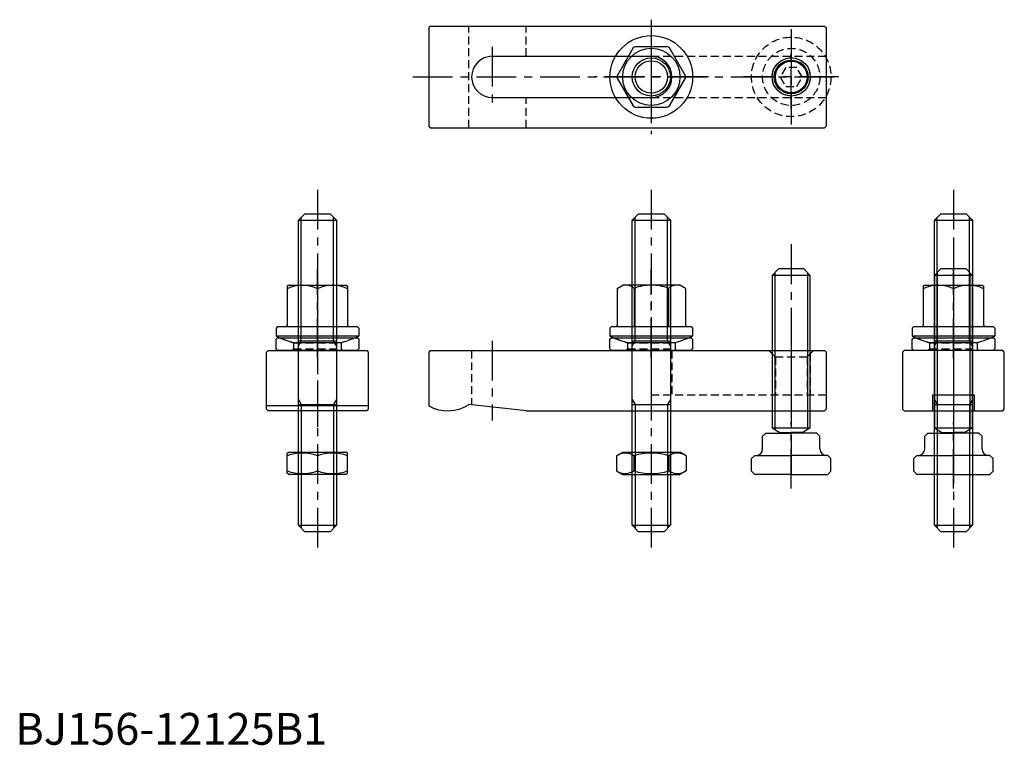
# Model space of a CAD drawing. Extents: x 1 to 311, y 0 to 228.
import ezdxf

# ---------------------------------------------------------------- set-up
doc = ezdxf.new("R2010")
doc.units = 0
doc.header["$LTSCALE"] = 10
doc.header["$MEASUREMENT"] = 0
doc.linetypes.add('CENTER', pattern=[2, 1.25, -0.25, 0.25, -0.25])
doc.linetypes.add('HIDDEN', pattern=[0.375, 0.25, -0.125])
doc.layers.get('0').update_dxf_attribs({"linetype": 'CONTINUOUS'})
for name, color, linetype in [('1', 1, 'CENTER'), ('2', 2, 'HIDDEN'), ('3', 3, 'CONTINUOUS')]:
    doc.layers.add(name, color=color, linetype=linetype)
doc.styles.add('Standard1', font='ARIAL.TTF')

# ---------------------------------------------------------------- blocks, each defined once
blk = doc.blocks.new('B740218A')
for p, q in [((5.031153, 9.5), (-5.031153, 9.5)), ((-5.711665, 9.107106), (-10.742818, 0.392894)), ((10.742818, 0.392894), (5.711665, 9.107106)), ((-10.742818, -0.392894), (-5.711665, -9.107106)), ((5.711665, -9.107106), (10.742818, -0.392894)), ((-5.031153, -9.5), (5.031153, -9.5))]:
    blk.add_line(p, q)
for radius in [13, 9, 5.1]:
    blk.add_circle((0, 0), radius)
for start, end in [(117.905473, 122.094527), (57.905473, 62.094527), (177.905473, 182.094527), (357.905473, 2.094527), (237.905473, 242.094527), (297.905473, 302.094527)]:
    blk.add_arc((0, 0), 10.75, start, end)
at = {"layer": '1'}
for p, q in [((0, 18), (0, -18)), ((18, 0), (-18, 0))]:
    blk.add_line(p, q, dxfattribs=at)
at = {"layer": '3'}
blk.add_circle((0, 0), 6, dxfattribs=at)
blk = doc.blocks.new('742C01B2', base_point=(115, 75))
for p, q in [((102, 78.5), (102.5, 79)), ((102, 75.5), (102, 78.5)), ((102.5, 79), (127.5, 79)), ((128, 78.5), (127.5, 79)), ((128, 78.5), (128, 75.5)), ((102.5, 75), (102, 75.5)), ((127.5, 75), (102.5, 75)), ((127.5, 75), (128, 75.5))]:
    blk.add_line(p, q)
at = {"layer": '1'}
blk.add_line((115, 84), (115, 70), dxfattribs=at)
at = {"layer": '2'}
for p, q in [((103, 79), (107.5, 77.362134)), ((127, 79), (122.5, 77.362134)), ((107.5, 75.5), (107, 75)), ((107.5, 77.362134), (122.5, 77.362134)), ((107.5, 77.362134), (107.5, 75.5)), ((107.5, 75.5), (122.5, 75.5)), ((122.5, 77.362134), (122.5, 75.5)), ((122.5, 75.5), (123, 75))]:
    blk.add_line(p, q, dxfattribs=at)
blk = doc.blocks.new('B741218B')
for p, q in [((-10.75, 16.989637), (-9, 18)), ((-10.75, 16.989637), (-10.75, 5.4)), ((9, 18), (-9, 18)), ((-5.375, 16.989637), (-5.375, 5)), ((5.375, 16.989637), (5.375, 5)), ((10.75, 16.989637), (9, 18)), ((10.75, 16.989637), (10.75, 5.4)), ((-12.5, 5), (-13, 4.5)), ((-13, 4.5), (-13, 2)), ((-12.5, 5), (12.5, 5)), ((12.5, 5), (13, 4.5)), ((13, 4.5), (13, 2)), ((13, 2), (-13, 2)), ((-7.540023, 0), (7.540023, 0))]:
    blk.add_line(p, q)
for centre, radius, start, end in [((-8.0625, 13.920531), 4.079469, 48.792598, 108.792598), ((0, 3), 14.98668, 90, 111.017423), ((0, 3), 14.98668, 68.982577, 90), ((8.0625, 13.920531), 4.079469, 71.207402, 131.207402), ((-11.15, 5.4), 0.4, 270, 360), ((11.15, 5.4), 0.4, 180, 270), ((0, 29.037012), 30, 244.320711, 255.443528), ((0, 29.037012), 30, 284.556472, 295.679289)]:
    blk.add_arc(centre, radius, start, end)
at = {"layer": '1'}
blk.add_line((0, -5), (0, 23), dxfattribs=at)
blk = doc.blocks.new('B739218B')
for name, p in [('B741218B', (0, 2.522251)), ('742C01B2', (0, 0))]:
    blk.add_blockref(name, p)
blk = doc.blocks.new('B746218B')
for p, q in [((-4, 64.605336), (-6, 62.605336)), ((6, 62.605336), (-6, 62.605336)), ((-6, 62.605336), (-6, 14.605336)), ((4, 64.605336), (-4, 64.605336)), ((6, 62.605336), (4, 64.605336)), ((6, 14.605336), (6, 62.605336)), ((-9, 12), (-8, 13)), ((-8, 13), (0, 13)), ((-6, 14.605336), (-3.6, 13.219695)), ((-6, 14.605336), (6, 14.605336)), ((-3.6, 13.219695), (0, 13.219695)), ((-3.6, 13.219695), (-3.6, 13)), ((3.6, 13.219695), (0, 13.219695)), ((8, 13), (0, 13)), ((6, 14.605336), (3.6, 13.219695)), ((3.6, 13.219695), (3.6, 13)), ((9, 12), (8, 13)), ((-9, 8), (-9, 12)), ((9, 8), (9, 12)), ((-12.5, 5), (-11.5, 6)), ((-12.5, 1), (-12.5, 5)), ((-11.5, 6), (-11, 6)), ((-11, 6), (0, 6)), ((11, 6), (0, 6)), ((11.5, 6), (11, 6)), ((12.5, 5), (11.5, 6)), ((12.5, 1), (12.5, 5)), ((-11.5, 0), (-12.5, 1)), ((0, 0), (-11.5, 0)), ((0, 0), (11.5, 0)), ((11.5, 0), (12.5, 1))]:
    blk.add_line(p, q)
for centre, start, end in [((-11, 8), 270, 360), ((11, 8), 180, 270)]:
    blk.add_arc(centre, 2, start, end)
at = {"layer": '1'}
for p, q in [((0, 72.367069), (0, -2.181668)), ((0, -4.427739), (0, 16.442942))]:
    blk.add_line(p, q, dxfattribs=at)
at = {"layer": '3'}
for p, q in [((-5.125, 63.480336), (-5.125, 14.100154)), ((5.125, 63.480336), (5.125, 14.100154))]:
    blk.add_line(p, q, dxfattribs=at)
blk = doc.blocks.new('B745248B')
for p, q in [((-6, 98), (-4, 100)), ((-4, 100), (4, 100)), ((6, 98), (4, 100)), ((-6, 2), (-6, 98)), ((-6, 98), (6, 98)), ((6, 98), (6, 2)), ((-6, 60), (6, 60)), ((-6, 40), (6, 40)), ((-4, 0), (-6, 2)), ((-6, 2), (6, 2)), ((4, 0), (-4, 0)), ((4, 0), (6, 2))]:
    blk.add_line(p, q)
at = {"layer": '1'}
blk.add_line((0, 107.5), (0, -7.5), dxfattribs=at)
at = {"layer": '3'}
for p, q in [((-5.1, 60), (-5.1, 98.9)), ((5.1, 60), (5.1, 98.9)), ((-6, 58.441154), (-5.1, 60)), ((6, 58.441154), (5.1, 60)), ((-6, 41.558846), (-5.1, 40)), ((6, 41.558846), (5.1, 40)), ((-5.1, 40), (-5.1, 1.1)), ((5.1, 40), (5.1, 1.1))]:
    blk.add_line(p, q, dxfattribs=at)
blk = doc.blocks.new('NM12B')
for p, q in [((-5.862819, 10.969655), (-7, 9)), ((-5.862819, 10.969655), (-1.137181, 10.969655)), ((-1.137181, 10.969655), (0, 9)), ((-7, -9), (-7, 9)), ((0, -9), (0, 9)), ((-5.862819, 5.484828), (-1.137181, 5.484828)), ((-5.862819, -5.484828), (-1.137181, -5.484828)), ((-5.862819, -10.969655), (-7, -9)), ((-1.137181, -10.969655), (0, -9)), ((-5.862819, -10.969655), (-1.137181, -10.969655))]:
    blk.add_line(p, q)
for centre, radius, start, end in [((-1.855262, 8.227241), 4.856063, 154.384247, 214.384247), ((-5.144738, 8.227241), 4.856063, 325.615753, 25.615753), ((11.440169, 0), 18.151494, 162.412046, 197.587954), ((-18.440169, 0), 18.151494, 342.412046, 17.587954), ((-1.855262, -8.227241), 4.856063, 145.615753, 205.615753), ((-5.144738, -8.227241), 4.856063, 334.384247, 34.384247)]:
    blk.add_arc(centre, radius, start, end)
blk = doc.blocks.new('NM12C')
for p, q in [((-9.5, 6.711325), (-9, 7)), ((-9.5, 0.360472), (-9.5, 6.711325)), ((-9, 7), (9, 7)), ((9.5, 6.711325), (9, 7)), ((9.5, 0.360472), (9.5, 6.711325)), ((0, 5.862819), (0, 1.137181)), ((-9, 0), (-9.5, 0.360472)), ((9, 0), (-9, 0)), ((9, 0), (9.5, 0.360472))]:
    blk.add_line(p, q)
for centre, start, end in [((-4.75, -7.008359), 69.743842, 110.256158), ((4.75, -7.008359), 69.743842, 110.256158), ((-4.75, 14.008359), 249.743842, 290.256158), ((4.75, 14.008359), 249.743842, 290.256158)]:
    blk.add_arc(centre, 13.719684, start, end)
blk = doc.blocks.new('B156248B')
for p, q in [((-69.5, 19), (-70, 18.5)), ((-69.5, 19), (54.5, 19)), ((54.5, 19), (55, 18.5)), ((-70, 18.5), (-70, 1.607695)), ((55, 18.5), (55, 0.5)), ((-39.36675, 0), (-57.36675, 2)), ((-39.36675, 0), (54.5, 0)), ((55, 0.5), (54.5, 0))]:
    blk.add_line(p, q)
blk.add_arc((-64, 12), 12, 240, 303.55731)
at = {"layer": '1'}
for p, q in [((-50, 22), (-50, -3)), ((0, 22), (0, -3)), ((44, 22), (44, -3))]:
    blk.add_line(p, q, dxfattribs=at)
at = {"layer": '2'}
for p, q in [((-56.5, 19), (-56.5, 1.903694)), ((6.5, 19), (6.5, 5)), ((37, 19), (39, 17)), ((51, 19), (49, 17)), ((38, 18), (38, 5)), ((39, 17), (39, 5)), ((39, 17), (49, 17)), ((49, 17), (49, 5)), ((50, 18), (50, 5)), ((0, 5), (55, 5))]:
    blk.add_line(p, q, dxfattribs=at)
blk = doc.blocks.new('B156248A')
for p, q in [((-69.5, 16), (-70, 15.5)), ((-70, 15.5), (-70, -15.5)), ((-69.5, 16), (54.5, 16)), ((54.5, 16), (55, 15.5)), ((55, 15.5), (55, -15.5)), ((-50, 6.5), (0, 6.5)), ((-50, -6.5), (0, -6.5)), ((-70, -15.5), (-69.5, -16)), ((-69.5, -16), (54.5, -16)), ((55, -15.5), (54.5, -16))]:
    blk.add_line(p, q)
blk.add_circle((44, 0), 5)
for centre, start, end in [((-50, 0), 90, 270), ((0, 0), 270, 90)]:
    blk.add_arc(centre, 6.5, start, end)
at = {"layer": '1'}
for p, q in [((-50, 9.5), (-50, -9.5)), ((0, 9.5), (0, -9.5)), ((44, -10), (44, 10)), ((-75, 0), (60, 0))]:
    blk.add_line(p, q, dxfattribs=at)
at = {"layer": '2'}
for p, q in [((-57.36675, -16), (-57.36675, 16)), ((-39.36675, 6.5), (-39.36675, 16)), ((0, 6.5), (55, 6.5)), ((-39.36675, -16), (-39.36675, -6.5)), ((0, -6.5), (55, -6.5))]:
    blk.add_line(p, q, dxfattribs=at)
at = {"layer": '3'}
blk.add_circle((44, 0), 6, dxfattribs=at)
blk = doc.blocks.new('B746218A')
for p, q in [((-1.732051, 3), (-3.464102, 0)), ((-3.464102, 0), (-1.732051, -3)), ((1.732051, 3), (-1.732051, 3)), ((3.464102, 0), (1.732051, 3)), ((1.732051, -3), (3.464102, 0)), ((-1.732051, -3), (1.732051, -3))]:
    blk.add_line(p, q)
for radius in [12.5, 9, 6]:
    blk.add_circle((0, 0), radius)
at = {"layer": '1'}
for p, q in [((0, 15), (0, -15)), ((15, 0), (-15, 0))]:
    blk.add_line(p, q, dxfattribs=at)
at = {"layer": '3'}
blk.add_circle((0, 0), 5.3235, dxfattribs=at)
blk = doc.blocks.new('156BC10A1')
blk.add_blockref('B156248A', (0, 0))
at = {"layer": '2'}
blk.add_blockref('B746218A', (44, 0), dxfattribs=at)
blk = doc.blocks.new('B156238C')
for p, q in [((-6.5, 0), (-6.5, 5)), ((-6.5, 5), (6.5, 5)), ((6.5, 5), (6.5, 0))]:
    blk.add_line(p, q)
blk.add_lwpolyline([(-16, 18.5), (-16, 0.5), (-15.5, 0), (15.5, 0), (16, 0.5), (16, 18.5), (15.5, 19), (-15.5, 19)], close=True)
at = {"layer": '1'}
blk.add_line((0, 24), (0, -5), dxfattribs=at)
blk = doc.blocks.new('B741218C')
for p, q in [((-9, 18), (-9.5, 17.711325)), ((-9.5, 17.711325), (-9.5, 5.4)), ((-9, 18), (9, 18)), ((0, 16.862819), (0, 5)), ((9, 18), (9.5, 17.711325)), ((9.5, 17.711325), (9.5, 5.4)), ((-12.5, 5), (-13, 4.5)), ((-13, 4.5), (-13, 2)), ((-12.5, 5), (12.5, 5)), ((12.5, 5), (13, 4.5)), ((13, 4.5), (13, 2)), ((13, 2), (-13, 2)), ((-7.540023, 0), (7.540023, 0))]:
    blk.add_line(p, q)
for centre, radius, start, end in [((-4.75, 7.511044), 10.488956, 63.072847, 116.927153), ((4.75, 7.511044), 10.488956, 63.072847, 116.927153), ((-9.9, 5.4), 0.4, 270, 360), ((9.9, 5.4), 0.4, 180, 270), ((0, 29.037012), 30, 244.320711, 255.443528), ((0, 29.037012), 30, 284.556472, 295.679289)]:
    blk.add_arc(centre, radius, start, end)
at = {"layer": '1'}
blk.add_line((0, -5), (0, 23), dxfattribs=at)
blk = doc.blocks.new('B739218C')
for name, p in [('B741218C', (0, 2.522251)), ('742C01B2', (0, 0))]:
    blk.add_blockref(name, p)
blk = doc.blocks.new('156BC10C1')
for name, p in [('B739218C', (0, 19)), ('B156238C', (0, 0))]:
    blk.add_blockref(name, p)
blk = doc.blocks.new('B156238D')
blk.add_line((16, 1.607695), (-16, 1.607695))
blk.add_lwpolyline([(16, 18.5), (16, 0.5), (15.5, 0), (-15.5, 0), (-16, 0.5), (-16, 18.5), (-15.5, 19), (15.5, 19)], close=True)
at = {"layer": '1'}
blk.add_line((0, 24), (0, -5), dxfattribs=at)
blk = doc.blocks.new('156BC10D1')
for name, p in [('B739218C', (0, 19)), ('B156238D', (0, 0))]:
    blk.add_blockref(name, p)

msp = doc.modelspace()

# ---------------------------------------------------------------- block references
for name, p in [('B740218A', (200, 210)), ('156BC10A1', (200, 210)), ('B745248B', (95, 67)), ('B745248B', (200, 67)), ('B745248B', (295, 67)), ('B746218B', (244, 85)), ('B746218B', (295, 85)), ('156BC10D1', (95, 105)), ('B739218B', (200, 124)), ('156BC10C1', (295, 105)), ('B156248B', (200, 105)), ('NM12C', (95, 85))]:
    msp.add_blockref(name, p)
at = {"rotation": 270}
msp.add_blockref('NM12B', (200, 85), dxfattribs=at)

# ---------------------------------------------------------------- texts
at = {"color": 3, "style": 'Standard1'}
msp.add_text('BJ156-12125B1', height=10, dxfattribs=at).set_placement((0, 0))

doc.saveas('drawing.dxf')
